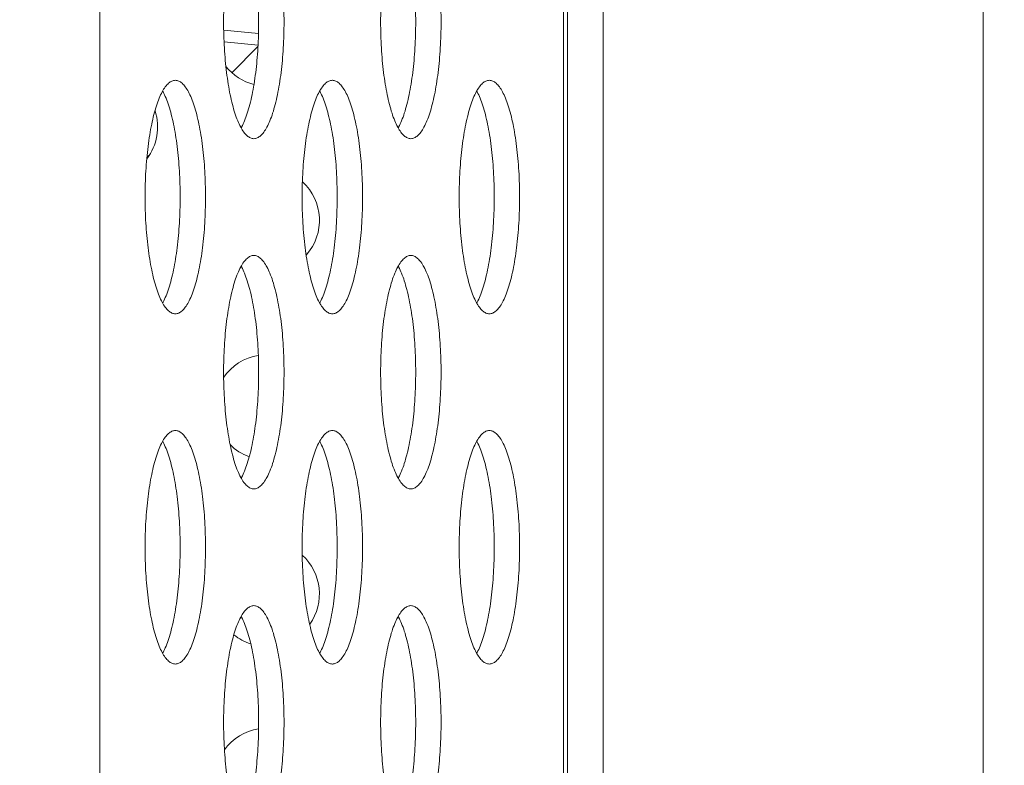
# Model space of a CAD drawing. Units: inches. Extents: x -5 to 81.8, y -14 to 51.1.
# Drawn here: x 43.1 to 43.8, y 22.5 to 23 of the extents above; entities that cross this region are included whole.
import ezdxf

# ---------------------------------------------------------------- set-up
doc = ezdxf.new("R2010")
doc.units = ezdxf.units.IN
doc.header["$MEASUREMENT"] = 0
doc.linetypes.add('$DDT_AUDIT_GENERATED_(5A)', pattern=[0])
doc.linetypes.add('DCAD_CONTINUOUS', pattern=[0])
doc.layers.add('00_COMPONENTS', color=7, linetype='$DDT_AUDIT_GENERATED_(5A)', lineweight=0)
doc.layers.add('Layer 388', color=7, linetype='Continuous', lineweight=0, true_color=0x0000d5)
doc.styles.add('DC_TEXTSTYLE5', font='arial_0.ttf', dxfattribs={"height": 0.6})
doc.dimstyles.get("Standard").update_dxf_attribs({"dimtxt": 0.18, "dimasz": 0.18, "dimexe": 0.18, "dimexo": 0.0625, "dimgap": 0.09, "dimtad": 0, "dimtih": 1, "dimtoh": 1, "dimdec": 4, "dimzin": 0, "dimdsep": 46, "dimtxsty": 'Standard', "dimcen": 0.09, "dimadec": 0, "dimazin": 0, "dimtfac": 1, "dimtdec": 4, "dimtofl": 0, "dimtmove": 0, "dimatfit": 3, "dimfxl": 1, "dimtolj": 1, "dimtzin": 0, "dimarcsym": 0})

# ---------------------------------------------------------------- blocks, each defined once
blk = doc.blocks.new('*D19')
at = {"layer": 'Defpoints', "color": 0}
for p in [(44.42566885883636, 30.35378806581189), (42.03087867231211, 27.43769687729759), (44.42566885883636, 19.71189693249996)]:
    blk.add_point(p, dxfattribs=at)
at = {"layer": 'Layer 388', "color": 0, "lineweight": -2, "ltscale": 0.0787401716975803}
for p, q in [((42.03087867231211, 27.50019687729759), (42.03087867231211, 30.36378806581189)), ((44.42566885883636, 19.77439693249996), (44.42566885883636, 30.36378806581189)), ((41.4308786723121, 30.35378806581189), (40.8308786723121, 30.35378806581189)), ((42.03087867231211, 30.35378806581189), (42.14407376557423, 30.35378806581189)), ((44.42566885883636, 30.35378806581189), (44.31247376557423, 30.35378806581189)), ((45.02566885883636, 30.35378806581189), (45.62566885883636, 30.35378806581189))]:
    blk.add_line(p, q, dxfattribs=at)
at = {"layer": 'Layer 388', "color": 0}
for points in [[(41.4308786723121, 30.25378806581189), (41.4308786723121, 30.45378806581189), (42.03087867231211, 30.35378806581189)], [(45.02566885883636, 30.45378806581189), (45.02566885883636, 30.25378806581189), (44.42566885883636, 30.35378806581189)]]:
    blk.add_solid(points, dxfattribs=at)
at = {"layer": 'Layer 388', "color": 0, "lineweight": 0, "insert": (43.22827376557423, 30.35378806581189), "char_height": 0.6, "attachment_point": 5, "style": 'DC_TEXTSTYLE5'}
blk.add_mtext('\\A1;2.39', dxfattribs=at)
blk = doc.blocks.new('*D21')
at = {"layer": 'Defpoints', "color": 0}
for p in [(44.73083282511961, 26.91593939487949), (45.22905693087032, 26.91593939487949), (43.14913581345758, 12.36102505545577)]:
    blk.add_point(p, dxfattribs=at)
at = {"layer": 'Layer 388', "color": 0, "lineweight": -2, "ltscale": 0.0787401716975803}
for p, q in [((44.79333282511961, 26.91593939487949), (45.23905693087032, 26.91593939487949)), ((45.22905693087032, 12.96102505545577), (45.22905693087032, 26.31593939487949)), ((43.21163581345758, 12.36102505545577), (45.23905693087032, 12.36102505545577))]:
    blk.add_line(p, q, dxfattribs=at)
at = {"layer": 'Layer 388', "color": 0}
for points in [[(45.32905693087032, 26.31593939487949), (45.12905693087032, 26.31593939487949), (45.22905693087032, 26.91593939487949)], [(45.12905693087032, 12.96102505545577), (45.32905693087032, 12.96102505545577), (45.22905693087032, 12.36102505545577)]]:
    blk.add_solid(points, dxfattribs=at)
at = {"layer": 'Layer 388', "color": 0, "lineweight": 0, "insert": (45.83535693087032, 19.63848222516764), "char_height": 0.6, "attachment_point": 5, "rotation": 90, "style": 'DC_TEXTSTYLE5'}
blk.add_mtext('\\A1;14.55', dxfattribs=at)

msp = doc.modelspace()

# ---------------------------------------------------------------- linework, layer by layer
at = {"layer": '00_COMPONENTS', "linetype": 'DCAD_CONTINUOUS', "lineweight": 0, "ltscale": 0.004921260731098769}
for p, q in [((43.18542246153088, 25.71805982118444), (43.18542246153088, 12.90278500952017)), ((43.49818859858637, 24.64097944793598), (43.49818856720841, 17.88029541344462)), ((43.5008716239842, 24.64097553934472), (43.5008716239842, 17.86840081847411)), ((43.52481769470552, 18.36098950593917), (43.52481769470552, 24.39832026338146)), ((43.78116398892035, 24.3525209910608), (43.78116398892035, 16.29592717115576)), ((43.26902027909767, 23.00106942499255), (43.29247283264721, 22.99893737467059)), ((43.26927401148207, 22.99313987093088), (43.29215860292512, 22.99105945352768)), ((43.29211513661412, 22.99007102395945), (43.27447237944037, 22.9724282267227)), ((43.21858983680302, 22.91654555718769), (43.21719956123308, 22.91515527846028))]:
    msp.add_line(p, q, dxfattribs=at)
for centre, radius, start, end in [((43.29811568186292, 22.99878561892665), 0.0354330772639149, 218.6564427545991, 255.7480066395952), ((43.18901009948181, 22.93579348156859), 0.03543307726391409, 322.5254024820018, 17.8364893882994), ((43.29811568186292, 22.87280134421052), 0.0354330772639092, 318.6491820458986, 47.42114623829957), ((43.29811568186292, 22.74681706949439), 0.03543307726391318, 99.38531223180966, 145.5426499589979), ((43.29811568186292, 22.74681706949439), 0.03543307726391117, 225.4606297142001, 250.397067726795), ((43.29811568186292, 22.62083279477827), 0.03543307726391338, 324.747984453803, 47.69438142919141), ((43.29811568186292, 22.62083279477827), 0.03543307726391091, 231.0380965422958, 252.0388661154056), ((43.29811568186292, 22.49484852006213), 0.03543307726391368, 99.10778074890457, 143.9049630811951)]:
    msp.add_arc(centre, radius, start, end, dxfattribs=at)
for points in [[(43.28931848162097, 23.08539980779399), (43.28931454461238, 23.08539980779399), (43.28703670650031, 23.08490470612192), (43.28478362602657, 23.08342562729186), (43.28258757399225, 23.08098117158672), (43.28047616702835, 23.07760207944903), (43.2784759572971, 23.07333084492192), (43.27661209860624, 23.06822118126309), (43.27490803005052, 23.06233734545662), (43.27338518128343, 23.05575333014577), (43.27206270301315, 23.04855193314864), (43.27095722617181, 23.04082371620993), (43.27008265277374, 23.03266586614247), (43.26944998108077, 23.02418097264194), (43.26906716731087, 23.01547573816855), (43.26893902557119, 23.00665963609641), (43.26906716731087, 22.99784353402426), (43.26944998108077, 22.98913829955088), (43.27008265277374, 22.98065340605035), (43.27095722617181, 22.97249555597895), (43.27206270301315, 22.96476733904418), (43.27338518128343, 22.95756594204705), (43.27490803005052, 22.9509819267362), (43.27661209860624, 22.94509809092579), (43.2784759572971, 22.93998842726697), (43.28047616702835, 22.93571719274379), (43.28258757399225, 22.93233810060611), (43.28478362602657, 22.92989364489702), (43.28703670650031, 22.9284145660709), (43.28931454461238, 22.92791946439883), (43.28931848162097, 22.92791946439883)], [(43.28931848162097, 22.92791946439883), (43.28932241862955, 22.92791946439883), (43.29160025673769, 22.9284145660709), (43.29385333721143, 22.92989364489702), (43.29604938924574, 22.93233810060611), (43.29816079620965, 22.93571719274379), (43.30016100594089, 22.93998842726697), (43.3020248646357, 22.94509809092579), (43.30372893318747, 22.9509819267362), (43.30525178195457, 22.95756594204705), (43.30657426022485, 22.96476733904418), (43.30767973706619, 22.97249555597895), (43.30855431046425, 22.98065340605035), (43.30918698215723, 22.98913829955088), (43.30956979592713, 22.99784353402426), (43.30969793767075, 23.00665963609641), (43.30956979592713, 23.01547573816855), (43.30918698215723, 23.02418097264194), (43.30855431046425, 23.03266586614247), (43.30767973706619, 23.04082371620993), (43.30657426022485, 23.04855193314864), (43.30525178195457, 23.05575333014577), (43.30372893318747, 23.06233734545662), (43.3020248646357, 23.06822118126309), (43.30016100594089, 23.07333084492192), (43.29816079620965, 23.07760207944903), (43.29604938924574, 23.08098117158672), (43.29385333721143, 23.08342562729186), (43.29160025673769, 23.08490470612192), (43.28932241862955, 23.08539980779399), (43.28931848162097, 23.08539980779399)], [(43.39521324154833, 23.08539980779399), (43.39520930453974, 23.08539980779399), (43.39293146642768, 23.08490470612192), (43.39067838595393, 23.08342562729186), (43.38848233391961, 23.08098117158672), (43.38637092695571, 23.07760207944903), (43.38437071722446, 23.07333084492192), (43.3825068585336, 23.06822118126309), (43.38080278997788, 23.06233734545662), (43.3792799412108, 23.05575333014577), (43.37795746294051, 23.04855193314864), (43.37685198609918, 23.04082371620993), (43.37597741270111, 23.03266586614247), (43.37534474100813, 23.02418097264194), (43.37496192723822, 23.01547573816855), (43.37483378549855, 23.00665963609641), (43.37496192723822, 22.99784353402426), (43.37534474100813, 22.98913829955088), (43.37597741270111, 22.98065340605035), (43.37685198609918, 22.97249555597895), (43.37795746294051, 22.96476733904418), (43.3792799412108, 22.95756594204705), (43.38080278997788, 22.9509819267362), (43.3825068585336, 22.94509809092579), (43.38437071722446, 22.93998842726697), (43.38637092695571, 22.93571719274379), (43.38848233391961, 22.93233810060611), (43.39067838595393, 22.92989364489702), (43.39293146642768, 22.9284145660709), (43.39520930453974, 22.92791946439883), (43.39521324154833, 22.92791946439883)], [(43.39521324154833, 22.92791946439883), (43.39521717855691, 22.92791946439883), (43.39749501666505, 22.9284145660709), (43.3997480971388, 22.92989364489702), (43.40194414917311, 22.93233810060611), (43.40405555613702, 22.93571719274379), (43.40605576586826, 22.93998842726697), (43.40791962456306, 22.94509809092579), (43.40962369311484, 22.9509819267362), (43.41114654188193, 22.95756594204705), (43.41246902015221, 22.96476733904418), (43.41357449699355, 22.97249555597895), (43.41444907039161, 22.98065340605035), (43.41508174208459, 22.98913829955088), (43.4154645558545, 22.99784353402426), (43.41559269759811, 23.00665963609641), (43.4154645558545, 23.01547573816855), (43.41508174208459, 23.02418097264194), (43.41444907039161, 23.03266586614247), (43.41357449699355, 23.04082371620993), (43.41246902015221, 23.04855193314864), (43.41114654188193, 23.05575333014577), (43.40962369311484, 23.06233734545662), (43.40791962456306, 23.06822118126309), (43.40605576586826, 23.07333084492192), (43.40405555613702, 23.07760207944903), (43.40194414917311, 23.08098117158672), (43.3997480971388, 23.08342562729186), (43.39749501666505, 23.08490470612192), (43.39521717855691, 23.08539980779399), (43.39521324154833, 23.08539980779399)], [(43.28078944981326, 22.93524441326866), (43.28079136468982, 22.93524785322278), (43.28104793399378, 22.93571719274379), (43.28304814372108, 22.93998842726697), (43.28491200241589, 22.94509809092579), (43.2866160709716, 22.9509819267362), (43.28813891973869, 22.95756594204705), (43.28946139800504, 22.96476733904418), (43.29056687484638, 22.97249555597895), (43.29144144824838, 22.98065340605035), (43.29207411994135, 22.98913829955088), (43.29245693371126, 22.99784353402426), (43.29258507545094, 23.00665963609641), (43.29245693371126, 23.01547573816855), (43.29207411994135, 23.02418097264194), (43.29144144824838, 23.03266586614247), (43.29056687484638, 23.04082371620993), (43.28946139800504, 23.04855193314864), (43.28813891973869, 23.05575333014577), (43.2866160709716, 23.06233734545662), (43.28491200241589, 23.06822118126309), (43.28304814372108, 23.07333084492192), (43.28104793399378, 23.07760207944903), (43.28079136468982, 23.0780714189661), (43.28078944981326, 23.07807485892022)], [(43.38668420974062, 22.93524441326866), (43.38668612461718, 22.93524785322278), (43.38694269392114, 22.93571719274379), (43.38894290364845, 22.93998842726697), (43.39080676234325, 22.94509809092579), (43.39251083089897, 22.9509819267362), (43.39403367966606, 22.95756594204705), (43.3953561579324, 22.96476733904418), (43.39646163477374, 22.97249555597895), (43.39733620817574, 22.98065340605035), (43.39796887986872, 22.98913829955088), (43.39835169363862, 22.99784353402426), (43.3984798353783, 23.00665963609641), (43.39835169363862, 23.01547573816855), (43.39796887986872, 23.02418097264194), (43.39733620817574, 23.03266586614247), (43.39646163477374, 23.04082371620993), (43.3953561579324, 23.04855193314864), (43.39403367966606, 23.05575333014577), (43.39251083089897, 23.06233734545662), (43.39080676234325, 23.06822118126309), (43.38894290364845, 23.07333084492192), (43.38694269392114, 23.07760207944903), (43.38668612461718, 23.0780714189661), (43.38668420974062, 23.07807485892022)], [(43.23637110165532, 22.96728955024762), (43.23636716464673, 22.96728955024762), (43.23408932653466, 22.96679444857555), (43.23183624606092, 22.96531536974549), (43.2296401940266, 22.96287091404034), (43.2275287870627, 22.95949182190266), (43.22552857733539, 22.95522058737554), (43.22366471864059, 22.95011092371672), (43.22196065008487, 22.94422708791025), (43.22043780132172, 22.9376430725994), (43.21911532305144, 22.93044167560227), (43.2180098462101, 22.92271345866356), (43.21713527280809, 22.9145556085961), (43.21650260111906, 22.90607071509557), (43.21611978734915, 22.89736548062218), (43.21599164560554, 22.88854937855004), (43.21611978734915, 22.87973327647789), (43.21650260111906, 22.87102804200451), (43.21713527280809, 22.86254314850398), (43.2180098462101, 22.85438529843258), (43.21911532305144, 22.84665708149781), (43.22043780132172, 22.83945568450068), (43.22196065008487, 22.83287166918983), (43.22366471864059, 22.82698783337942), (43.22552857733539, 22.8218781697206), (43.2275287870627, 22.81760693519741), (43.2296401940266, 22.81422784305973), (43.23183624606092, 22.81178338735065), (43.23408932653466, 22.81030430852453), (43.23636716464673, 22.80980920685246), (43.23637110165532, 22.80980920685246)], [(43.23637110165532, 22.80980920685246), (43.23637503866389, 22.80980920685246), (43.23865287677597, 22.81030430852453), (43.24090595724972, 22.81178338735065), (43.24310200928402, 22.81422784305973), (43.24521341624794, 22.81760693519741), (43.24721362597524, 22.8218781697206), (43.24907748467005, 22.82698783337942), (43.25078155322576, 22.83287166918983), (43.25230440199285, 22.83945568450068), (43.2536268802592, 22.84665708149781), (43.25473235710054, 22.85438529843258), (43.25560693050254, 22.86254314850398), (43.25623960219551, 22.87102804200451), (43.25662241596148, 22.87973327647789), (43.2567505577051, 22.88854937855004), (43.25662241596148, 22.89736548062218), (43.25623960219551, 22.90607071509557), (43.25560693050254, 22.9145556085961), (43.25473235710054, 22.92271345866356), (43.2536268802592, 22.93044167560227), (43.25230440199285, 22.9376430725994), (43.25078155322576, 22.94422708791025), (43.24907748467005, 22.95011092371672), (43.24721362597524, 22.95522058737554), (43.24521341624794, 22.95949182190266), (43.24310200928402, 22.96287091404034), (43.24090595724972, 22.96531536974549), (43.23865287677597, 22.96679444857555), (43.23637503866389, 22.96728955024762), (43.23637110165532, 22.96728955024762)], [(43.34226586158267, 22.96728955024762), (43.34226192457409, 22.96728955024762), (43.33998408646202, 22.96679444857555), (43.33773100598828, 22.96531536974549), (43.33553495395397, 22.96287091404034), (43.33342354699005, 22.95949182190266), (43.33142333726276, 22.95522058737554), (43.32955947856795, 22.95011092371672), (43.32785541001223, 22.94422708791025), (43.32633256124908, 22.9376430725994), (43.3250100829788, 22.93044167560227), (43.32390460613746, 22.92271345866356), (43.32303003273546, 22.9145556085961), (43.32239736104642, 22.90607071509557), (43.32201454727652, 22.89736548062218), (43.3218864055329, 22.88854937855004), (43.32201454727652, 22.87973327647789), (43.32239736104642, 22.87102804200451), (43.32303003273546, 22.86254314850398), (43.32390460613746, 22.85438529843258), (43.3250100829788, 22.84665708149781), (43.32633256124908, 22.83945568450068), (43.32785541001223, 22.83287166918983), (43.32955947856795, 22.82698783337942), (43.33142333726276, 22.8218781697206), (43.33342354699005, 22.81760693519741), (43.33553495395397, 22.81422784305973), (43.33773100598828, 22.81178338735065), (43.33998408646202, 22.81030430852453), (43.34226192457409, 22.80980920685246), (43.34226586158267, 22.80980920685246)], [(43.34226586158267, 22.80980920685246), (43.34226979859126, 22.80980920685246), (43.34454763670334, 22.81030430852453), (43.34680071717708, 22.81178338735065), (43.3489967692114, 22.81422784305973), (43.3511081761753, 22.81760693519741), (43.35310838590261, 22.8218781697206), (43.35497224459741, 22.82698783337942), (43.35667631315312, 22.83287166918983), (43.35819916192021, 22.83945568450068), (43.35952164018656, 22.84665708149781), (43.3606271170279, 22.85438529843258), (43.3615016904299, 22.86254314850398), (43.36213436212288, 22.87102804200451), (43.36251717589278, 22.87973327647789), (43.36264531763246, 22.88854937855004), (43.36251717589278, 22.89736548062218), (43.36213436212288, 22.90607071509557), (43.3615016904299, 22.9145556085961), (43.3606271170279, 22.92271345866356), (43.35952164018656, 22.93044167560227), (43.35819916192021, 22.9376430725994), (43.35667631315312, 22.94422708791025), (43.35497224459741, 22.95011092371672), (43.35310838590261, 22.95522058737554), (43.3511081761753, 22.95949182190266), (43.3489967692114, 22.96287091404034), (43.34680071717708, 22.96531536974549), (43.34454763670334, 22.96679444857555), (43.34226979859126, 22.96728955024762), (43.34226586158267, 22.96728955024762)], [(43.44816062151005, 22.96728955024762), (43.44815668450146, 22.96728955024762), (43.44587884638938, 22.96679444857555), (43.44362576591564, 22.96531536974549), (43.44142971388133, 22.96287091404034), (43.43931830691742, 22.95949182190266), (43.43731809719011, 22.95522058737554), (43.43545423849532, 22.95011092371672), (43.43375016993959, 22.94422708791025), (43.43222732117645, 22.9376430725994), (43.43090484290617, 22.93044167560227), (43.42979936606483, 22.92271345866356), (43.42892479266282, 22.9145556085961), (43.42829212097378, 22.90607071509557), (43.42790930720388, 22.89736548062218), (43.42778116546027, 22.88854937855004), (43.42790930720388, 22.87973327647789), (43.42829212097378, 22.87102804200451), (43.42892479266282, 22.86254314850398), (43.42979936606483, 22.85438529843258), (43.43090484290617, 22.84665708149781), (43.43222732117645, 22.83945568450068), (43.43375016993959, 22.83287166918983), (43.43545423849532, 22.82698783337942), (43.43731809719011, 22.8218781697206), (43.43931830691742, 22.81760693519741), (43.44142971388133, 22.81422784305973), (43.44362576591564, 22.81178338735065), (43.44587884638938, 22.81030430852453), (43.44815668450146, 22.80980920685246), (43.44816062151005, 22.80980920685246)], [(43.44816062151005, 22.80980920685246), (43.44816455851863, 22.80980920685246), (43.4504423966307, 22.81030430852453), (43.45269547710444, 22.81178338735065), (43.45489152913876, 22.81422784305973), (43.45700293610267, 22.81760693519741), (43.45900314582997, 22.8218781697206), (43.46086700452477, 22.82698783337942), (43.46257107308049, 22.83287166918983), (43.46409392184758, 22.83945568450068), (43.46541640011392, 22.84665708149781), (43.46652187695526, 22.85438529843258), (43.46739645035726, 22.86254314850398), (43.46802912205024, 22.87102804200451), (43.46841193582015, 22.87973327647789), (43.46854007755982, 22.88854937855004), (43.46841193582015, 22.89736548062218), (43.46802912205024, 22.90607071509557), (43.46739645035726, 22.9145556085961), (43.46652187695526, 22.92271345866356), (43.46541640011392, 22.93044167560227), (43.46409392184758, 22.9376430725994), (43.46257107308049, 22.94422708791025), (43.46086700452477, 22.95011092371672), (43.45900314582997, 22.95522058737554), (43.45700293610267, 22.95949182190266), (43.45489152913876, 22.96287091404034), (43.45269547710444, 22.96531536974549), (43.4504423966307, 22.96679444857555), (43.44816455851863, 22.96728955024762), (43.44816062151005, 22.96728955024762)], [(43.2278420698476, 22.81713415572229), (43.22784398472417, 22.81713759567641), (43.22810055403207, 22.81760693519741), (43.23010076375937, 22.8218781697206), (43.23196462245417, 22.82698783337942), (43.23366869100989, 22.83287166918983), (43.23519153977304, 22.83945568450068), (43.23651401804332, 22.84665708149781), (43.23761949488466, 22.85438529843258), (43.23849406828667, 22.86254314850398), (43.23912673997571, 22.87102804200451), (43.23950955374561, 22.87973327647789), (43.23963769548922, 22.88854937855004), (43.23950955374561, 22.89736548062218), (43.23912673997571, 22.90607071509557), (43.23849406828667, 22.9145556085961), (43.23761949488466, 22.92271345866356), (43.23651401804332, 22.93044167560227), (43.23519153977304, 22.9376430725994), (43.23366869100989, 22.94422708791025), (43.23196462245417, 22.95011092371672), (43.23010076375937, 22.95522058737554), (43.22810055403207, 22.95949182190266), (43.22784398472417, 22.95996116141973), (43.2278420698476, 22.95996460137385)], [(43.33373682977497, 22.81713415572229), (43.33373874465153, 22.81713759567641), (43.33399531395943, 22.81760693519741), (43.33599552368673, 22.8218781697206), (43.33785938238154, 22.82698783337942), (43.33956345093726, 22.83287166918983), (43.34108629970041, 22.83945568450068), (43.34240877797069, 22.84665708149781), (43.34351425481203, 22.85438529843258), (43.34438882821403, 22.86254314850398), (43.34502149990307, 22.87102804200451), (43.34540431367297, 22.87973327647789), (43.34553245541659, 22.88854937855004), (43.34540431367297, 22.89736548062218), (43.34502149990307, 22.90607071509557), (43.34438882821403, 22.9145556085961), (43.34351425481203, 22.92271345866356), (43.34240877797069, 22.93044167560227), (43.34108629970041, 22.9376430725994), (43.33956345093726, 22.94422708791025), (43.33785938238154, 22.95011092371672), (43.33599552368673, 22.95522058737554), (43.33399531395943, 22.95949182190266), (43.33373874465153, 22.95996116141973), (43.33373682977497, 22.95996460137385)], [(43.43963158970233, 22.81713415572229), (43.43963350457889, 22.81713759567641), (43.43989007388679, 22.81760693519741), (43.4418902836141, 22.8218781697206), (43.4437541423089, 22.82698783337942), (43.44545821086462, 22.83287166918983), (43.44698105962777, 22.83945568450068), (43.44830353789805, 22.84665708149781), (43.44940901473939, 22.85438529843258), (43.4502835881414, 22.86254314850398), (43.45091625983044, 22.87102804200451), (43.45129907360034, 22.87973327647789), (43.45142721534395, 22.88854937855004), (43.45129907360034, 22.89736548062218), (43.45091625983044, 22.90607071509557), (43.4502835881414, 22.9145556085961), (43.44940901473939, 22.92271345866356), (43.44830353789805, 22.93044167560227), (43.44698105962777, 22.9376430725994), (43.44545821086462, 22.94422708791025), (43.4437541423089, 22.95011092371672), (43.4418902836141, 22.95522058737554), (43.43989007388679, 22.95949182190266), (43.43963350457889, 22.95996116141973), (43.43963158970233, 22.95996460137385)], [(43.28931848162097, 22.84917929270125), (43.28931454461238, 22.84917929270125), (43.28703670650031, 22.84868419102918), (43.28478362602657, 22.84720511219912), (43.28258757399225, 22.84476065649397), (43.28047616702835, 22.84138156435629), (43.2784759572971, 22.83711032982917), (43.27661209860624, 22.83200066617036), (43.27490803005052, 22.82611683036388), (43.27338518128343, 22.81953281505303), (43.27206270301315, 22.8123314180559), (43.27095722617181, 22.80460320111719), (43.27008265277374, 22.79644535104973), (43.26944998108077, 22.7879604575492), (43.26906716731087, 22.77925522307581), (43.26893902557119, 22.77043912100367), (43.26906716731087, 22.76162301893152), (43.26944998108077, 22.75291778445814), (43.27008265277374, 22.74443289095761), (43.27095722617181, 22.73627504088621), (43.27206270301315, 22.72854682395144), (43.27338518128343, 22.72134542695431), (43.27490803005052, 22.71476141164346), (43.27661209860624, 22.70887757583305), (43.2784759572971, 22.70376791217423), (43.28047616702835, 22.69949667765104), (43.28258757399225, 22.69611758551336), (43.28478362602657, 22.69367312980428), (43.28703670650031, 22.69219405097816), (43.28931454461238, 22.69169894930609), (43.28931848162097, 22.69169894930609)], [(43.28931848162097, 22.69169894930609), (43.28932241862955, 22.69169894930609), (43.29160025673769, 22.69219405097816), (43.29385333721143, 22.69367312980428), (43.29604938924574, 22.69611758551336), (43.29816079620965, 22.69949667765104), (43.30016100594089, 22.70376791217423), (43.3020248646357, 22.70887757583305), (43.30372893318747, 22.71476141164346), (43.30525178195457, 22.72134542695431), (43.30657426022485, 22.72854682395144), (43.30767973706619, 22.73627504088621), (43.30855431046425, 22.74443289095761), (43.30918698215723, 22.75291778445814), (43.30956979592713, 22.76162301893152), (43.30969793767075, 22.77043912100367), (43.30956979592713, 22.77925522307581), (43.30918698215723, 22.7879604575492), (43.30855431046425, 22.79644535104973), (43.30767973706619, 22.80460320111719), (43.30657426022485, 22.8123314180559), (43.30525178195457, 22.81953281505303), (43.30372893318747, 22.82611683036388), (43.3020248646357, 22.83200066617036), (43.30016100594089, 22.83711032982917), (43.29816079620965, 22.84138156435629), (43.29604938924574, 22.84476065649397), (43.29385333721143, 22.84720511219912), (43.29160025673769, 22.84868419102918), (43.28932241862955, 22.84917929270125), (43.28931848162097, 22.84917929270125)], [(43.39521324154833, 22.84917929270125), (43.39520930453974, 22.84917929270125), (43.39293146642768, 22.84868419102918), (43.39067838595393, 22.84720511219912), (43.38848233391961, 22.84476065649397), (43.38637092695571, 22.84138156435629), (43.38437071722446, 22.83711032982917), (43.3825068585336, 22.83200066617036), (43.38080278997788, 22.82611683036388), (43.3792799412108, 22.81953281505303), (43.37795746294051, 22.8123314180559), (43.37685198609918, 22.80460320111719), (43.37597741270111, 22.79644535104973), (43.37534474100813, 22.7879604575492), (43.37496192723822, 22.77925522307581), (43.37483378549855, 22.77043912100367), (43.37496192723822, 22.76162301893152), (43.37534474100813, 22.75291778445814), (43.37597741270111, 22.74443289095761), (43.37685198609918, 22.73627504088621), (43.37795746294051, 22.72854682395144), (43.3792799412108, 22.72134542695431), (43.38080278997788, 22.71476141164346), (43.3825068585336, 22.70887757583305), (43.38437071722446, 22.70376791217423), (43.38637092695571, 22.69949667765104), (43.38848233391961, 22.69611758551336), (43.39067838595393, 22.69367312980428), (43.39293146642768, 22.69219405097816), (43.39520930453974, 22.69169894930609), (43.39521324154833, 22.69169894930609)], [(43.39521324154833, 22.69169894930609), (43.39521717855691, 22.69169894930609), (43.39749501666505, 22.69219405097816), (43.3997480971388, 22.69367312980428), (43.40194414917311, 22.69611758551336), (43.40405555613702, 22.69949667765104), (43.40605576586826, 22.70376791217423), (43.40791962456306, 22.70887757583305), (43.40962369311484, 22.71476141164346), (43.41114654188193, 22.72134542695431), (43.41246902015221, 22.72854682395144), (43.41357449699355, 22.73627504088621), (43.41444907039161, 22.74443289095761), (43.41508174208459, 22.75291778445814), (43.4154645558545, 22.76162301893152), (43.41559269759811, 22.77043912100367), (43.4154645558545, 22.77925522307581), (43.41508174208459, 22.7879604575492), (43.41444907039161, 22.79644535104973), (43.41357449699355, 22.80460320111719), (43.41246902015221, 22.8123314180559), (43.41114654188193, 22.81953281505303), (43.40962369311484, 22.82611683036388), (43.40791962456306, 22.83200066617036), (43.40605576586826, 22.83711032982917), (43.40405555613702, 22.84138156435629), (43.40194414917311, 22.84476065649397), (43.3997480971388, 22.84720511219912), (43.39749501666505, 22.84868419102918), (43.39521717855691, 22.84917929270125), (43.39521324154833, 22.84917929270125)], [(43.28078944981326, 22.69902389817592), (43.28079136468982, 22.69902733813004), (43.28104793399378, 22.69949667765104), (43.28304814372108, 22.70376791217423), (43.28491200241589, 22.70887757583305), (43.2866160709716, 22.71476141164346), (43.28813891973869, 22.72134542695431), (43.28946139800504, 22.72854682395144), (43.29056687484638, 22.73627504088621), (43.29144144824838, 22.74443289095761), (43.29207411994135, 22.75291778445814), (43.29245693371126, 22.76162301893152), (43.29258507545094, 22.77043912100367), (43.29245693371126, 22.77925522307581), (43.29207411994135, 22.7879604575492), (43.29144144824838, 22.79644535104973), (43.29056687484638, 22.80460320111719), (43.28946139800504, 22.8123314180559), (43.28813891973869, 22.81953281505303), (43.2866160709716, 22.82611683036388), (43.28491200241589, 22.83200066617036), (43.28304814372108, 22.83711032982917), (43.28104793399378, 22.84138156435629), (43.28079136468982, 22.84185090387336), (43.28078944981326, 22.84185434382748)], [(43.38668420974062, 22.69902389817592), (43.38668612461718, 22.69902733813004), (43.38694269392114, 22.69949667765104), (43.38894290364845, 22.70376791217423), (43.39080676234325, 22.70887757583305), (43.39251083089897, 22.71476141164346), (43.39403367966606, 22.72134542695431), (43.39535615793634, 22.72854682395144), (43.39646163477374, 22.73627504088621), (43.39733620817574, 22.74443289095761), (43.39796887986872, 22.75291778445814), (43.39835169363862, 22.76162301893152), (43.3984798353783, 22.77043912100367), (43.39835169363862, 22.77925522307581), (43.39796887986872, 22.7879604575492), (43.39733620817574, 22.79644535104973), (43.39646163477374, 22.80460320111719), (43.3953561579324, 22.8123314180559), (43.39403367966606, 22.81953281505303), (43.39251083089897, 22.82611683036388), (43.39080676234325, 22.83200066617036), (43.38894290364845, 22.83711032982917), (43.38694269392114, 22.84138156435629), (43.38668612461718, 22.84185090387336), (43.38668420974062, 22.84185434382748)], [(43.23637110165532, 22.73106903515488), (43.23636716464673, 22.73106903515488), (43.23408932653466, 22.73057393348281), (43.23183624606092, 22.72909485465275), (43.2296401940266, 22.7266503989476), (43.2275287870627, 22.72327130680992), (43.22552857733539, 22.7190000722828), (43.22366471864059, 22.71389040862399), (43.22196065008487, 22.70800657281751), (43.22043780132172, 22.70142255750665), (43.21911532305144, 22.69422116050953), (43.2180098462101, 22.68649294357082), (43.21713527280809, 22.67833509350336), (43.21650260111906, 22.66985020000283), (43.21611978734915, 22.66114496552944), (43.21599164560554, 22.6523288634573), (43.21611978734915, 22.64351276138515), (43.21650260111906, 22.63480752691177), (43.21713527280809, 22.62632263341124), (43.2180098462101, 22.61816478333984), (43.21911532305144, 22.61043656640507), (43.22043780132172, 22.60323516940794), (43.22196065008487, 22.59665115409709), (43.22366471864059, 22.59076731828668), (43.22552857733539, 22.58565765462786), (43.2275287870627, 22.58138642010467), (43.2296401940266, 22.57800732796699), (43.23183624606092, 22.57556287225791), (43.23408932653466, 22.57408379343179), (43.23636716464673, 22.57358869175972), (43.23637110165532, 22.57358869175972)], [(43.23637110165532, 22.57358869175972), (43.23637503866389, 22.57358869175972), (43.23865287677597, 22.57408379343179), (43.24090595724972, 22.57556287225791), (43.24310200928402, 22.57800732796699), (43.24521341624794, 22.58138642010467), (43.24721362597524, 22.58565765462786), (43.24907748467005, 22.59076731828668), (43.25078155322576, 22.59665115409709), (43.25230440199285, 22.60323516940794), (43.2536268802592, 22.61043656640507), (43.25473235710054, 22.61816478333984), (43.25560693050254, 22.62632263341124), (43.25623960219551, 22.63480752691177), (43.25662241596148, 22.64351276138515), (43.2567505577051, 22.6523288634573), (43.25662241596148, 22.66114496552944), (43.25623960219551, 22.66985020000283), (43.25560693050254, 22.67833509350336), (43.25473235710054, 22.68649294357082), (43.2536268802592, 22.69422116050953), (43.25230440199285, 22.70142255750665), (43.25078155322576, 22.70800657281751), (43.24907748467005, 22.71389040862399), (43.24721362597524, 22.7190000722828), (43.24521341624794, 22.72327130680992), (43.24310200928402, 22.7266503989476), (43.24090595724972, 22.72909485465275), (43.23865287677597, 22.73057393348281), (43.23637503866389, 22.73106903515488), (43.23637110165532, 22.73106903515488)], [(43.34226586158267, 22.73106903515488), (43.34226192457409, 22.73106903515488), (43.33998408646202, 22.73057393348281), (43.33773100598828, 22.72909485465275), (43.33553495395397, 22.7266503989476), (43.33342354699005, 22.72327130680992), (43.33142333726276, 22.7190000722828), (43.32955947856795, 22.71389040862399), (43.32785541001223, 22.70800657281751), (43.32633256124908, 22.70142255750665), (43.3250100829788, 22.69422116050953), (43.32390460613746, 22.68649294357082), (43.32303003273546, 22.67833509350336), (43.32239736104642, 22.66985020000283), (43.32201454727652, 22.66114496552944), (43.3218864055329, 22.6523288634573), (43.32201454727652, 22.64351276138515), (43.32239736104642, 22.63480752691177), (43.32303003273546, 22.62632263341124), (43.32390460613746, 22.61816478333984), (43.3250100829788, 22.61043656640507), (43.32633256124908, 22.60323516940794), (43.32785541001223, 22.59665115409709), (43.32955947856795, 22.59076731828668), (43.33142333726276, 22.58565765462786), (43.33342354699005, 22.58138642010467), (43.33553495395397, 22.57800732796699), (43.33773100598828, 22.57556287225791), (43.33998408646202, 22.57408379343179), (43.34226192457409, 22.57358869175972), (43.34226586158267, 22.57358869175972)], [(43.34226586158267, 22.57358869175972), (43.34226979859126, 22.57358869175972), (43.34454763670334, 22.57408379343179), (43.34680071717708, 22.57556287225791), (43.3489967692114, 22.57800732796699), (43.3511081761753, 22.58138642010467), (43.35310838590261, 22.58565765462786), (43.35497224459741, 22.59076731828668), (43.35667631315312, 22.59665115409709), (43.35819916192021, 22.60323516940794), (43.35952164018656, 22.61043656640507), (43.3606271170279, 22.61816478333984), (43.3615016904299, 22.62632263341124), (43.36213436212288, 22.63480752691177), (43.36251717589278, 22.64351276138515), (43.36264531763246, 22.6523288634573), (43.36251717589278, 22.66114496552944), (43.36213436212288, 22.66985020000283), (43.3615016904299, 22.67833509350336), (43.3606271170279, 22.68649294357082), (43.35952164018656, 22.69422116050953), (43.35819916192021, 22.70142255750665), (43.35667631315312, 22.70800657281751), (43.35497224459741, 22.71389040862399), (43.35310838590261, 22.7190000722828), (43.3511081761753, 22.72327130680992), (43.3489967692114, 22.7266503989476), (43.34680071717708, 22.72909485465275), (43.34454763670334, 22.73057393348281), (43.34226979859126, 22.73106903515488), (43.34226586158267, 22.73106903515488)], [(43.44816062151005, 22.73106903515488), (43.44815668450146, 22.73106903515488), (43.44587884638938, 22.73057393348281), (43.44362576591564, 22.72909485465275), (43.44142971388133, 22.7266503989476), (43.43931830691742, 22.72327130680992), (43.43731809719011, 22.7190000722828), (43.43545423849532, 22.71389040862399), (43.43375016993959, 22.70800657281751), (43.43222732117645, 22.70142255750665), (43.43090484290617, 22.69422116050953), (43.42979936606483, 22.68649294357082), (43.42892479266282, 22.67833509350336), (43.42829212097378, 22.66985020000283), (43.42790930720388, 22.66114496552944), (43.42778116546027, 22.6523288634573), (43.42790930720388, 22.64351276138515), (43.42829212097378, 22.63480752691177), (43.42892479266282, 22.62632263341124), (43.42979936606483, 22.61816478333984), (43.43090484290617, 22.61043656640507), (43.43222732117645, 22.60323516940794), (43.43375016993959, 22.59665115409709), (43.43545423849532, 22.59076731828668), (43.43731809719011, 22.58565765462786), (43.43931830691742, 22.58138642010467), (43.44142971388133, 22.57800732796699), (43.44362576591564, 22.57556287225791), (43.44587884638938, 22.57408379343179), (43.44815668450146, 22.57358869175972), (43.44816062151005, 22.57358869175972)], [(43.44816062151005, 22.57358869175972), (43.44816455851863, 22.57358869175972), (43.4504423966307, 22.57408379343179), (43.45269547710444, 22.57556287225791), (43.45489152913876, 22.57800732796699), (43.45700293610267, 22.58138642010467), (43.45900314582997, 22.58565765462786), (43.46086700452477, 22.59076731828668), (43.46257107308049, 22.59665115409709), (43.46409392184758, 22.60323516940794), (43.46541640011392, 22.61043656640507), (43.46652187695526, 22.61816478333984), (43.46739645035726, 22.62632263341124), (43.46802912205024, 22.63480752691177), (43.46841193582015, 22.64351276138515), (43.46854007755982, 22.6523288634573), (43.46841193582015, 22.66114496552944), (43.46802912205024, 22.66985020000283), (43.46739645035726, 22.67833509350336), (43.46652187695526, 22.68649294357082), (43.46541640011392, 22.69422116050953), (43.46409392184758, 22.70142255750665), (43.46257107308049, 22.70800657281751), (43.46086700452477, 22.71389040862399), (43.45900314582997, 22.7190000722828), (43.45700293610267, 22.72327130680992), (43.45489152913876, 22.7266503989476), (43.45269547710444, 22.72909485465275), (43.4504423966307, 22.73057393348281), (43.44816455851863, 22.73106903515488), (43.44816062151005, 22.73106903515488)], [(43.2278420698476, 22.58091364062955), (43.22784398472417, 22.58091708058367), (43.22810055403207, 22.58138642010467), (43.23010076375937, 22.58565765462786), (43.23196462245417, 22.59076731828668), (43.23366869100989, 22.59665115409709), (43.23519153977304, 22.60323516940794), (43.23651401804332, 22.61043656640507), (43.23761949488466, 22.61816478333984), (43.23849406828667, 22.62632263341124), (43.23912673997571, 22.63480752691177), (43.23950955374561, 22.64351276138515), (43.23963769548922, 22.6523288634573), (43.23950955374561, 22.66114496552944), (43.23912673997571, 22.66985020000283), (43.23849406828667, 22.67833509350336), (43.23761949488466, 22.68649294357082), (43.23651401804332, 22.69422116050953), (43.23519153977304, 22.70142255750665), (43.23366869100989, 22.70800657281751), (43.23196462245417, 22.71389040862399), (43.23010076375937, 22.7190000722828), (43.22810055403207, 22.72327130680992), (43.22784398472417, 22.72374064632699), (43.2278420698476, 22.72374408628111)], [(43.33373682977497, 22.58091364062955), (43.33373874465153, 22.58091708058367), (43.33399531395943, 22.58138642010467), (43.33599552368673, 22.58565765462786), (43.33785938238154, 22.59076731828668), (43.33956345093726, 22.59665115409709), (43.34108629970041, 22.60323516940794), (43.34240877797069, 22.61043656640507), (43.34351425481203, 22.61816478333984), (43.34438882821403, 22.62632263341124), (43.34502149990307, 22.63480752691177), (43.34540431367297, 22.64351276138515), (43.34553245541659, 22.6523288634573), (43.34540431367297, 22.66114496552944), (43.34502149990307, 22.66985020000283), (43.34438882821403, 22.67833509350336), (43.34351425481203, 22.68649294357082), (43.34240877797069, 22.69422116050953), (43.34108629970041, 22.70142255750665), (43.33956345093726, 22.70800657281751), (43.33785938238154, 22.71389040862399), (43.33599552368673, 22.7190000722828), (43.33399531395943, 22.72327130680992), (43.33373874465153, 22.72374064632699), (43.33373682977497, 22.72374408628111)], [(43.43963158970233, 22.58091364062955), (43.43963350457889, 22.58091708058367), (43.43989007388679, 22.58138642010467), (43.4418902836141, 22.58565765462786), (43.4437541423089, 22.59076731828668), (43.44545821086462, 22.59665115409709), (43.44698105962777, 22.60323516940794), (43.44830353789805, 22.61043656640507), (43.44940901473939, 22.61816478333984), (43.4502835881414, 22.62632263341124), (43.45091625983044, 22.63480752691177), (43.45129907360034, 22.64351276138515), (43.45142721534395, 22.6523288634573), (43.45129907360034, 22.66114496552944), (43.45091625983044, 22.66985020000283), (43.4502835881414, 22.67833509350336), (43.44940901473939, 22.68649294357082), (43.44830353789805, 22.69422116050953), (43.44698105962777, 22.70142255750665), (43.44545821086462, 22.70800657281751), (43.4437541423089, 22.71389040862399), (43.4418902836141, 22.7190000722828), (43.43989007388679, 22.72327130680992), (43.43963350457889, 22.72374064632699), (43.43963158970233, 22.72374408628111)], [(43.28931848162097, 22.61295877760851), (43.28931454461238, 22.61295877760851), (43.28703670650031, 22.61246367593644), (43.28478362602657, 22.61098459710638), (43.28258757399225, 22.60854014140124), (43.28047616702835, 22.60516104926355), (43.2784759572971, 22.60088981473643), (43.27661209860624, 22.59578015107761), (43.27490803005052, 22.58989631527114), (43.27338518128343, 22.58331229996028), (43.27206270301315, 22.57611090296316), (43.27095722617181, 22.56838268602445), (43.27008265277374, 22.56022483595699), (43.26944998108077, 22.55173994245646), (43.26906716731087, 22.54303470798307), (43.26893902557119, 22.53421860591093), (43.26906716731087, 22.52540250383878), (43.26944998108077, 22.51669726936539), (43.27008265277374, 22.50821237586487), (43.27095722617181, 22.50005452579347), (43.27206270301315, 22.4923263088587), (43.27338518128343, 22.48512491186157), (43.27490803005052, 22.47854089655072), (43.27661209860624, 22.47265706074031), (43.2784759572971, 22.46754739708149), (43.28047616702835, 22.46327616255831), (43.28258757399225, 22.45989707042062), (43.28478362602657, 22.45745261471154), (43.28703670650031, 22.45597353588542), (43.28931454461238, 22.45547843421335), (43.28931848162097, 22.45547843421335)], [(43.28931848162097, 22.45547843421335), (43.28932241862955, 22.45547843421335), (43.29160025673769, 22.45597353588542), (43.29385333721143, 22.45745261471154), (43.29604938924574, 22.45989707042062), (43.29816079620965, 22.46327616255831), (43.30016100594089, 22.46754739708149), (43.3020248646357, 22.47265706074031), (43.30372893318747, 22.47854089655072), (43.30525178195457, 22.48512491186157), (43.30657426022485, 22.4923263088587), (43.30767973706619, 22.50005452579347), (43.30855431046425, 22.50821237586487), (43.30918698215723, 22.51669726936539), (43.30956979592713, 22.52540250383878), (43.30969793767075, 22.53421860591093), (43.30956979592713, 22.54303470798307), (43.30918698215723, 22.55173994245646), (43.30855431046425, 22.56022483595699), (43.30767973706619, 22.56838268602445), (43.30657426022485, 22.57611090296316), (43.30525178195457, 22.58331229996028), (43.30372893318747, 22.58989631527114), (43.3020248646357, 22.59578015107761), (43.30016100594089, 22.60088981473643), (43.29816079620965, 22.60516104926355), (43.29604938924574, 22.60854014140124), (43.29385333721143, 22.61098459710638), (43.29160025673769, 22.61246367593644), (43.28932241862955, 22.61295877760851), (43.28931848162097, 22.61295877760851)], [(43.39521324154833, 22.61295877760851), (43.39520930453974, 22.61295877760851), (43.39293146642768, 22.61246367593644), (43.39067838595393, 22.61098459710638), (43.38848233391961, 22.60854014140124), (43.38637092695571, 22.60516104926355), (43.38437071722446, 22.60088981473643), (43.3825068585336, 22.59578015107761), (43.38080278997788, 22.58989631527114), (43.3792799412108, 22.58331229996028), (43.37795746294051, 22.57611090296316), (43.37685198609918, 22.56838268602445), (43.37597741270111, 22.56022483595699), (43.37534474100813, 22.55173994245646), (43.37496192723822, 22.54303470798307), (43.37483378549855, 22.53421860591093), (43.37496192723822, 22.52540250383878), (43.37534474100813, 22.51669726936539), (43.37597741270111, 22.50821237586487), (43.37685198609918, 22.50005452579347), (43.37795746294051, 22.4923263088587), (43.3792799412108, 22.48512491186157), (43.38080278997788, 22.47854089655072), (43.3825068585336, 22.47265706074031), (43.38437071722446, 22.46754739708149), (43.38637092695571, 22.46327616255831), (43.38848233391961, 22.45989707042062), (43.39067838595393, 22.45745261471154), (43.39293146642768, 22.45597353588542), (43.39520930453974, 22.45547843421335), (43.39521324154833, 22.45547843421335)], [(43.39521324154833, 22.45547843421335), (43.39521717855691, 22.45547843421335), (43.39749501666505, 22.45597353588542), (43.3997480971388, 22.45745261471154), (43.40194414917311, 22.45989707042062), (43.40405555613702, 22.46327616255831), (43.40605576586826, 22.46754739708149), (43.40791962456306, 22.47265706074031), (43.40962369311484, 22.47854089655072), (43.41114654188193, 22.48512491186157), (43.41246902015221, 22.4923263088587), (43.41357449699355, 22.50005452579347), (43.41444907039161, 22.50821237586487), (43.41508174208459, 22.51669726936539), (43.4154645558545, 22.52540250383878), (43.41559269759811, 22.53421860591093), (43.4154645558545, 22.54303470798307), (43.41508174208459, 22.55173994245646), (43.41444907039161, 22.56022483595699), (43.41357449699355, 22.56838268602445), (43.41246902015221, 22.57611090296316), (43.41114654188193, 22.58331229996028), (43.40962369311484, 22.58989631527114), (43.40791962456306, 22.59578015107761), (43.40605576586826, 22.60088981473643), (43.40405555613702, 22.60516104926355), (43.40194414917311, 22.60854014140124), (43.3997480971388, 22.61098459710638), (43.39749501666505, 22.61246367593644), (43.39521717855691, 22.61295877760851), (43.39521324154833, 22.61295877760851)], [(43.28078944981326, 22.46280338308318), (43.28079136468982, 22.4628068230373), (43.28104793399378, 22.46327616255831), (43.28304814372108, 22.46754739708149), (43.28491200241589, 22.47265706074031), (43.2866160709716, 22.47854089655072), (43.28813891973869, 22.48512491186157), (43.28946139800504, 22.4923263088587), (43.29056687484638, 22.50005452579347), (43.29144144824838, 22.50821237586487), (43.29207411994135, 22.51669726936539), (43.29245693371126, 22.52540250383878), (43.29258507545094, 22.53421860591093), (43.29245693371126, 22.54303470798307), (43.29207411994135, 22.55173994245646), (43.29144144824838, 22.56022483595699), (43.29056687484638, 22.56838268602445), (43.28946139800504, 22.57611090296316), (43.28813891973869, 22.58331229996028), (43.2866160709716, 22.58989631527114), (43.28491200241589, 22.59578015107761), (43.28304814372108, 22.60088981473643), (43.28104793399378, 22.60516104926355), (43.28079136468982, 22.60563038878061), (43.28078944981326, 22.60563382873474)], [(43.38668420974062, 22.46280338308318), (43.38668612461718, 22.4628068230373), (43.38694269392114, 22.46327616255831), (43.38894290364845, 22.46754739708149), (43.39080676234325, 22.47265706074031), (43.39251083089897, 22.47854089655072), (43.39403367966606, 22.48512491186157), (43.3953561579324, 22.4923263088587), (43.39646163477374, 22.50005452579347), (43.39733620817574, 22.50821237586487), (43.39796887986872, 22.51669726936539), (43.39835169363862, 22.52540250383878), (43.3984798353783, 22.53421860591093), (43.39835169363862, 22.54303470798307), (43.39796887986872, 22.55173994245646), (43.39733620817574, 22.56022483595699), (43.39646163477374, 22.56838268602445), (43.39535615793634, 22.57611090296316), (43.39403367966606, 22.58331229996028), (43.39251083089897, 22.58989631527114), (43.39080676234325, 22.59578015107761), (43.38894290364845, 22.60088981473643), (43.38694269392114, 22.60516104926355), (43.38668612461718, 22.60563038878061), (43.38668420974062, 22.60563382873474)]]:
    msp.add_spline(points, degree=3, dxfattribs=at)

# ---------------------------------------------------------------- dimensions: what is measured, and where the dimension line sits
at = {"layer": 'Layer 388', "lineweight": 0, "ltscale": 0.0787401716975803}
dim = msp.add_linear_dim(base=(44.42566885883636, 30.35378806581189), p1=(42.03087867231211, 27.43769687729759), p2=(44.42566885883636, 19.71189693249996), dimstyle='Standard', override={"dimtxt": 0.6, "dimasz": 0.6, "dimexe": 0.01, "dimgap": 0.3, "dimtad": 0, "dimjust": 0, "dimtih": 1, "dimtoh": 0, "dimdec": 2, "dimzin": 0, "dimlunit": 2, "dimtxsty": 'DC_TEXTSTYLE5', "dimsah": 0, "dimtol": 0, "dimtfac": 1, "dimtdec": 3, "dimtix": 1, "dimtofl": 1, "dimtmove": 0, "dimfxl": 20, "dimfxlon": 1}, dxfattribs=at)
dim.commit()
dim.dimension.update_dxf_attribs({"geometry": '*D19', "text_midpoint": (43.22827376557423, 30.35378806581189)})
dim = msp.add_linear_dim(base=(45.22905693087032, 26.91593939487949), p1=(43.14913581345758, 12.36102505545577), p2=(44.73083282511961, 26.91593939487949), angle=90, dimstyle='Standard', override={"dimtxt": 0.6, "dimasz": 0.6, "dimexe": 0.01, "dimgap": 0.3, "dimtad": 2, "dimjust": 0, "dimtih": 0, "dimtoh": 0, "dimdec": 2, "dimzin": 0, "dimlunit": 2, "dimtxsty": 'DC_TEXTSTYLE5', "dimsah": 0, "dimtol": 0, "dimtfac": 1, "dimtdec": 3, "dimtix": 0, "dimtofl": 1, "dimtmove": 0, "dimfxl": 20, "dimfxlon": 1}, dxfattribs=at)
dim.commit()
dim.dimension.update_dxf_attribs({"geometry": '*D21', "text_midpoint": (45.83535693087032, 19.63848222516764)})

doc.saveas('drawing.dxf')
